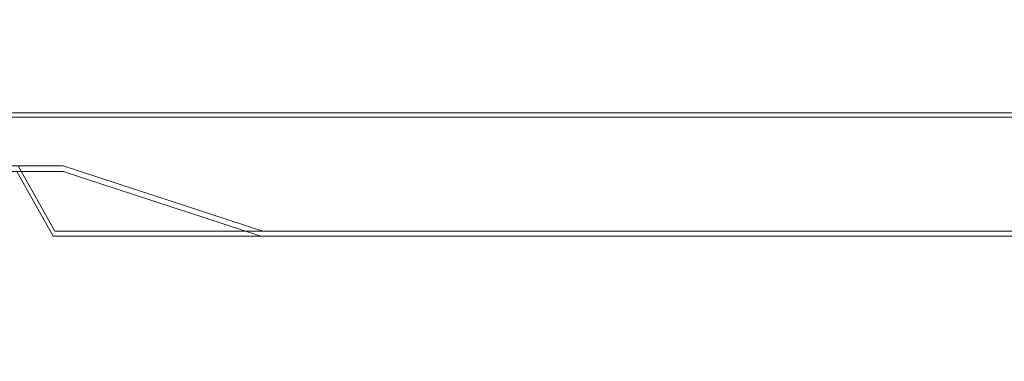
# Model space of a CAD drawing. Extents: x -105 to 105, y -198 to 0.
# Drawn here: x 47 to 49, y -20 to -19 of the extents above; entities that cross this region are included whole.
import ezdxf

# ---------------------------------------------------------------- set-up
doc = ezdxf.new("R2010")
doc.units = 0
doc.header["$LTSCALE"] = 500
doc.header["$MEASUREMENT"] = 0
doc.layers.add('DWXOUTLINES', color=7, linetype='Continuous')
doc.layers.add('EXC-CHROM', color=7, linetype='Continuous')

msp = doc.modelspace()

# ---------------------------------------------------------------- linework, layer by layer
at = {"layer": 'DWXOUTLINES', "color": 0, "lineweight": 0}
for p, q in [((46.64, -19.39, -28.82), (47, -19.39, -29.23)), ((46.64, -19.39, 26.28), (47, -19.39, 26.69)), ((47, -19.39, -29.23), (47.41, -19.39, -29.6)), ((47.86, -19.39, -29.92), (47, -19.39, -29.23)), ((47.41, -19.39, 27.05), (47, -19.39, 26.69)), ((47.86, -19.39, -29.92), (47.41, -19.39, -29.6)), ((47.86, -19.39, 27.37), (47.41, -19.39, 27.05)), ((48.34, -19.39, -30.18), (47.86, -19.39, -29.92)), ((48.85, -19.39, -30.39), (47.86, -19.39, -29.92)), ((47.86, -19.39, 27.37), (48.34, -19.39, 27.64)), ((48.85, -19.39, -30.39), (48.34, -19.39, -30.18)), ((48.34, -19.39, 27.64), (49.38, -19.39, 28)), ((48.85, -19.39, 27.85), (48.34, -19.39, 27.64)), ((48.85, -19.39, -30.39), (49.38, -19.39, -30.55)), ((48.85, -19.39, 27.85), (49.38, -19.39, 28)), ((46.58, -19.52, -29.4), (46.95, -19.52, -29.77)), ((46.84, -19.52, 27.11), (46.93, -19.68, 27.02)), ((46.95, -19.52, -29.77), (47.44, -19.68, -29.98)), ((47.31, -19.68, 27.35), (46.93, -19.68, 27.02)), ((47.73, -19.68, 27.63), (47.31, -19.68, 27.35)), ((47.44, -19.68, -29.98), (47.86, -19.68, -30.26)), ((48.18, -19.68, 27.88), (47.73, -19.68, 27.63)), ((47.86, -19.68, -30.26), (48.32, -19.68, -30.5)), ((48.65, -19.68, 28.08), (48.18, -19.68, 27.88)), ((48.32, -19.68, -30.5), (48.79, -19.68, -30.68)), ((49.13, -19.68, 28.24), (48.65, -19.68, 28.08)), ((48.79, -19.68, -30.68), (49.28, -19.68, -30.82)), ((49.63, -19.68, 28.34), (49.13, -19.68, 28.24))]:
    msp.add_line(p, q, dxfattribs=at)
at = {"layer": 'EXC-CHROM', "lineweight": 0}
for points, invisible_edges in [([(46.6369, 0, -28.8348), (47.0031, -19.4, -29.2446), (47.0031, 0, -29.2446), (46.6369, 0, -28.8348)], 15), ([(46.6369, -19.4, -28.8348), (47.0031, -19.4, -29.2446), (46.6369, 0, -28.8348), (46.6369, -19.4, -28.8348)], 11), ([(46.6369, -19.4, 26.2754), (47.0031, 0, 26.6851), (47.0031, -19.4, 26.6851), (46.6369, -19.4, 26.2754)], 15), ([(46.6369, 0, 26.2754), (47.0031, 0, 26.6851), (46.6369, -19.4, 26.2754), (46.6369, 0, 26.2754)], 15), ([(47.4128, -19.4, -29.6107), (47.0031, 0, -29.2446), (47.0031, -19.4, -29.2446), (47.4128, -19.4, -29.6107)], 15), ([(47.4128, 0, -29.6107), (47.0031, 0, -29.2446), (47.4128, -19.4, -29.6107), (47.4128, 0, -29.6107)], 15), ([(47.4128, 0, 27.0512), (47.0031, -19.4, 26.6851), (47.0031, 0, 26.6851), (47.4128, 0, 27.0512)], 15), ([(47.4128, -19.4, 27.0512), (47.0031, -19.4, 26.6851), (47.4128, 0, 27.0512), (47.4128, -19.4, 27.0512)], 15), ([(47.4128, 0, -29.6107), (47.8609, -19.4, -29.9287), (47.8609, 0, -29.9287), (47.4128, 0, -29.6107)], 15), ([(47.4128, -19.4, -29.6107), (47.8609, -19.4, -29.9287), (47.4128, 0, -29.6107), (47.4128, -19.4, -29.6107)], 15), ([(47.8609, 0, 27.3692), (47.4128, -19.4, 27.0512), (47.4128, 0, 27.0512), (47.8609, 0, 27.3692)], 15), ([(47.8609, -19.4, 27.3692), (47.4128, -19.4, 27.0512), (47.8609, 0, 27.3692), (47.8609, -19.4, 27.3692)], 15), ([(47.8609, 0, -29.9287), (48.3418, -19.4, -30.1945), (48.3418, 0, -30.1945), (47.8609, 0, -29.9287)], 15), ([(47.8609, -19.4, -29.9287), (48.3418, -19.4, -30.1945), (47.8609, 0, -29.9287), (47.8609, -19.4, -29.9287)], 15), ([(48.3418, 0, 27.635), (47.8609, -19.4, 27.3692), (47.8609, 0, 27.3692), (48.3418, 0, 27.635)], 15), ([(48.3418, -19.4, 27.635), (47.8609, -19.4, 27.3692), (48.3418, 0, 27.635), (48.3418, -19.4, 27.635)], 15), ([(48.3418, 0, -30.1945), (48.8495, -19.4, -30.4048), (48.8495, 0, -30.4048), (48.3418, 0, -30.1945)], 15), ([(48.3418, -19.4, -30.1945), (48.8495, -19.4, -30.4048), (48.3418, 0, -30.1945), (48.3418, -19.4, -30.1945)], 15), ([(48.8495, 0, 27.8453), (48.3418, -19.4, 27.635), (48.3418, 0, 27.635), (48.8495, 0, 27.8453)], 15), ([(48.8495, -19.4, 27.8453), (48.3418, -19.4, 27.635), (48.8495, 0, 27.8453), (48.8495, -19.4, 27.8453)], 15), ([(48.8495, 0, -30.4048), (49.3775, -19.4, -30.5569), (49.3775, 0, -30.5569), (48.8495, 0, -30.4048)], 15), ([(48.8495, -19.4, -30.4048), (49.3775, -19.4, -30.5569), (48.8495, 0, -30.4048), (48.8495, -19.4, -30.4048)], 15), ([(49.3775, 0, 27.9974), (48.8495, -19.4, 27.8453), (48.8495, 0, 27.8453), (49.3775, 0, 27.9974)], 15), ([(49.3775, -19.4, 27.9974), (48.8495, -19.4, 27.8453), (49.3775, 0, 27.9974), (49.3775, -19.4, 27.9974)], 15), ([(46.8864, -19.3518, -29.848), (46.4613, -19.1548, -29.5181), (46.847, -19.1548, -29.8928), (46.8864, -19.3518, -29.848)], 15), ([(46.5049, -19.3518, -29.4773), (46.4613, -19.1548, -29.5181), (46.8864, -19.3518, -29.848), (46.5049, -19.3518, -29.4773)], 15), ([(46.7703, -19.3518, 27.1832), (47.1402, -19.1548, 27.574), (46.7295, -19.1548, 27.2269), (46.7703, -19.3518, 27.1832)], 15), ([(47.1765, -19.3518, 27.5266), (47.1402, -19.1548, 27.574), (46.7703, -19.3518, 27.1832), (47.1765, -19.3518, 27.5266)], 15), ([(47.3025, -19.3518, -30.1794), (46.847, -19.1548, -29.8928), (47.2676, -19.1548, -30.2279), (47.3025, -19.3518, -30.1794)], 15), ([(46.8864, -19.3518, -29.848), (46.847, -19.1548, -29.8928), (47.3025, -19.3518, -30.1794), (46.8864, -19.3518, -29.848)], 15), ([(47.1765, -19.3518, 27.5266), (47.583, -19.1548, 27.8792), (47.1402, -19.1548, 27.574), (47.1765, -19.3518, 27.5266)], 15), ([(47.6144, -19.3518, 27.8284), (47.583, -19.1548, 27.8792), (47.1765, -19.3518, 27.5266), (47.6144, -19.3518, 27.8284)], 15), ([(47.7489, -19.3518, -30.4685), (47.2676, -19.1548, -30.2279), (47.719, -19.1548, -30.5202), (47.7489, -19.3518, -30.4685)], 15), ([(47.3025, -19.3518, -30.1794), (47.2676, -19.1548, -30.2279), (47.7489, -19.3518, -30.4685), (47.3025, -19.3518, -30.1794)], 15), ([(47.6144, -19.3518, 27.8284), (48.0535, -19.1548, 28.1396), (47.583, -19.1548, 27.8792), (47.6144, -19.3518, 27.8284)], 15), ([(48.0799, -19.3518, 28.0859), (48.0535, -19.1548, 28.1396), (47.6144, -19.3518, 27.8284), (48.0799, -19.3518, 28.0859)], 15), ([(48.2216, -19.3518, -30.7124), (47.719, -19.1548, -30.5202), (48.1968, -19.1548, -30.7668), (48.2216, -19.3518, -30.7124)], 15), ([(47.7489, -19.3518, -30.4685), (47.719, -19.1548, -30.5202), (48.2216, -19.3518, -30.7124), (47.7489, -19.3518, -30.4685)], 15), ([(48.0799, -19.3518, 28.0859), (48.5473, -19.1548, 28.3525), (48.0535, -19.1548, 28.1396), (48.0799, -19.3518, 28.0859)], 15), ([(48.5683, -19.3518, 28.2966), (48.5473, -19.1548, 28.3525), (48.0799, -19.3518, 28.0859), (48.5683, -19.3518, 28.2966)], 15), ([(48.7159, -19.3518, -30.9088), (48.1968, -19.1548, -30.7668), (48.6966, -19.1548, -30.9654), (48.7159, -19.3518, -30.9088)], 15), ([(48.2216, -19.3518, -30.7124), (48.1968, -19.1548, -30.7668), (48.7159, -19.3518, -30.9088), (48.2216, -19.3518, -30.7124)], 15), ([(48.5683, -19.3518, 28.2966), (49.0596, -19.1548, 28.5161), (48.5473, -19.1548, 28.3525), (48.5683, -19.3518, 28.2966)], 15), ([(49.075, -19.3518, 28.4583), (49.0596, -19.1548, 28.5161), (48.5683, -19.3518, 28.2966), (49.075, -19.3518, 28.4583)], 15), ([(49.2271, -19.3518, -31.0559), (48.6966, -19.1548, -30.9654), (49.2134, -19.1548, -31.114), (49.2271, -19.3518, -31.0559)], 15), ([(48.7159, -19.3518, -30.9088), (48.6966, -19.1548, -30.9654), (49.2271, -19.3518, -31.0559), (48.7159, -19.3518, -30.9088)], 15), ([(49.075, -19.3518, 28.4583), (49.5855, -19.1548, 28.6286), (49.0596, -19.1548, 28.5161), (49.075, -19.3518, 28.4583)], 15), ([(49.5951, -19.3518, 28.5696), (49.5855, -19.1548, 28.6286), (49.075, -19.3518, 28.4583), (49.5951, -19.3518, 28.5696)], 15), ([(49.7502, -19.3518, -31.1521), (49.2134, -19.1548, -31.114), (49.7423, -19.1548, -31.2113), (49.7502, -19.3518, -31.1521)], 15), ([(49.2271, -19.3518, -31.0559), (49.2134, -19.1548, -31.114), (49.7502, -19.3518, -31.1521), (49.2271, -19.3518, -31.0559)], 15), ([(46.9506, -19.5333, -29.7751), (46.5049, -19.3518, -29.4773), (46.8864, -19.3518, -29.848), (46.9506, -19.5333, -29.7751)], 15), ([(46.5759, -19.5333, -29.4111), (46.5049, -19.3518, -29.4773), (46.9506, -19.5333, -29.7751), (46.5759, -19.5333, -29.4111)], 15), ([(46.8365, -19.5333, 27.1123), (47.1765, -19.3518, 27.5266), (46.7703, -19.3518, 27.1832), (46.8365, -19.5333, 27.1123)], 15), ([(47.2354, -19.5333, 27.4495), (47.1765, -19.3518, 27.5266), (46.8365, -19.5333, 27.1123), (47.2354, -19.5333, 27.4495)], 15), ([(47.3591, -19.5333, -30.1007), (46.8864, -19.3518, -29.848), (47.3025, -19.3518, -30.1794), (47.3591, -19.5333, -30.1007)], 15), ([(46.9506, -19.5333, -29.7751), (46.8864, -19.3518, -29.848), (47.3591, -19.5333, -30.1007), (46.9506, -19.5333, -29.7751)], 15), ([(47.2354, -19.5333, 27.4495), (47.6144, -19.3518, 27.8284), (47.1765, -19.3518, 27.5266), (47.2354, -19.5333, 27.4495)], 15), ([(47.6655, -19.5333, 27.7459), (47.6144, -19.3518, 27.8284), (47.2354, -19.5333, 27.4495), (47.6655, -19.5333, 27.7459)], 15), ([(47.7976, -19.5333, -30.3846), (47.3025, -19.3518, -30.1794), (47.7489, -19.3518, -30.4685), (47.7976, -19.5333, -30.3846)], 15), ([(47.3591, -19.5333, -30.1007), (47.3025, -19.3518, -30.1794), (47.7976, -19.5333, -30.3846), (47.3591, -19.5333, -30.1007)], 15), ([(47.6655, -19.5333, 27.7459), (48.0799, -19.3518, 28.0859), (47.6144, -19.3518, 27.8284), (47.6655, -19.5333, 27.7459)], 15), ([(48.1226, -19.5333, 27.9988), (48.0799, -19.3518, 28.0859), (47.6655, -19.5333, 27.7459), (48.1226, -19.5333, 27.9988)], 15), ([(48.2618, -19.5333, -30.6241), (47.7489, -19.3518, -30.4685), (48.2216, -19.3518, -30.7124), (48.2618, -19.5333, -30.6241)], 15), ([(47.7976, -19.5333, -30.3846), (47.7489, -19.3518, -30.4685), (48.2618, -19.5333, -30.6241), (47.7976, -19.5333, -30.3846)], 15), ([(48.1226, -19.5333, 27.9988), (48.5683, -19.3518, 28.2966), (48.0799, -19.3518, 28.0859), (48.1226, -19.5333, 27.9988)], 15), ([(48.6023, -19.5333, 28.2057), (48.5683, -19.3518, 28.2966), (48.1226, -19.5333, 27.9988), (48.6023, -19.5333, 28.2057)], 15), ([(48.7473, -19.5333, -30.817), (48.2216, -19.3518, -30.7124), (48.7159, -19.3518, -30.9088), (48.7473, -19.5333, -30.817)], 15), ([(48.2618, -19.5333, -30.6241), (48.2216, -19.3518, -30.7124), (48.7473, -19.5333, -30.817), (48.2618, -19.5333, -30.6241)], 15), ([(48.6023, -19.5333, 28.2057), (49.075, -19.3518, 28.4583), (48.5683, -19.3518, 28.2966), (48.6023, -19.5333, 28.2057)], 15), ([(49.0999, -19.5333, 28.3645), (49.075, -19.3518, 28.4583), (48.6023, -19.5333, 28.2057), (49.0999, -19.5333, 28.3645)], 15), ([(49.2493, -19.5333, -30.9614), (48.7159, -19.3518, -30.9088), (49.2271, -19.3518, -31.0559), (49.2493, -19.5333, -30.9614)], 15), ([(48.7473, -19.5333, -30.817), (48.7159, -19.3518, -30.9088), (49.2493, -19.5333, -30.9614), (48.7473, -19.5333, -30.817)], 15), ([(49.0999, -19.5333, 28.3645), (49.5951, -19.3518, 28.5696), (49.075, -19.3518, 28.4583), (49.0999, -19.5333, 28.3645)], 15), ([(49.6107, -19.5333, 28.4739), (49.5951, -19.3518, 28.5696), (49.0999, -19.5333, 28.3645), (49.6107, -19.5333, 28.4739)], 15), ([(49.7631, -19.5333, -31.0559), (49.2271, -19.3518, -31.0559), (49.7502, -19.3518, -31.1521), (49.7631, -19.5333, -31.0559)], 15), ([(49.2493, -19.5333, -30.9614), (49.2271, -19.3518, -31.0559), (49.7631, -19.5333, -31.0559), (49.2493, -19.5333, -30.9614)], 15), ([(45.5679, -19.4, -13.5297), (62.7179, -19.4, -30.6797), (45.5987, -19.4, -26.3284), (45.5679, -19.4, -13.5297)], 11), ([(74.3731, -19.4, -15.1568), (95.9679, -19.4, -22.2797), (45.5679, -19.4, -13.5297), (74.3731, -19.4, -15.1568)], 15), ([(74.3731, -19.4, -15.1568), (45.5679, -19.4, -13.5297), (74.1067, -19.4, -15.0079), (74.3731, -19.4, -15.1568)], 15), ([(74.1067, -19.4, -15.0079), (45.5679, -19.4, -13.5297), (73.8759, -19.4, -14.8081), (74.1067, -19.4, -15.0079)], 15), ([(62.7179, -19.4, -30.6797), (45.5679, -19.4, -13.5297), (95.9679, -19.4, -22.2797), (62.7179, -19.4, -30.6797)], 15), ([(71.2748, -19.4, -13.2217), (73.8759, -19.4, -14.8081), (45.5679, -19.4, -13.5297), (71.2748, -19.4, -13.2217)], 15), ([(63.8777, -19.4, -7.0467), (45.5679, -19.4, -13.5297), (63.6775, -19.4, -6.6441), (63.8777, -19.4, -7.0467)], 15), ([(63.6775, -19.4, -6.6441), (45.5679, -19.4, -13.5297), (63.4918, -19.4, -6.2346), (63.6775, -19.4, -6.6441)], 15), ([(63.3211, -19.4, -5.8187), (63.4918, -19.4, -6.2346), (45.5679, -19.4, -13.5297), (63.3211, -19.4, -5.8187)], 15), ([(45.5679, -19.4, -13.5297), (63.1654, -19.4, -5.3969), (63.3211, -19.4, -5.8187), (45.5679, -19.4, -13.5297)], 15), ([(45.5679, -19.4, -13.5297), (64.5633, -19.4, -8.2076), (64.8192, -19.4, -8.5772), (45.5679, -19.4, -13.5297)], 15), ([(45.5679, -19.4, -13.5297), (64.0922, -19.4, -7.4418), (64.3209, -19.4, -7.8289), (45.5679, -19.4, -13.5297)], 15), ([(45.5679, -19.4, -13.5297), (63.8777, -19.4, -7.0467), (64.0922, -19.4, -7.4418), (45.5679, -19.4, -13.5297)], 15), ([(64.3209, -19.4, -7.8289), (64.5633, -19.4, -8.2076), (45.5679, -19.4, -13.5297), (64.3209, -19.4, -7.8289)], 15), ([(65.0882, -19.4, -8.9375), (45.5679, -19.4, -13.5297), (64.8192, -19.4, -8.5772), (65.0882, -19.4, -8.9375)], 15), ([(62.6193, -19.4, -3.2192), (45.5679, -19.4, -13.5297), (62.5575, -19.4, -2.7739), (62.6193, -19.4, -3.2192)], 15), ([(62.5118, -19.4, -2.3266), (45.5679, -19.4, -13.5297), (62.4822, -19.4, -1.8779), (62.5118, -19.4, -2.3266)], 15), ([(45.5679, -19.4, -13.5297), (62.5118, -19.4, -2.3266), (62.5575, -19.4, -2.7739), (45.5679, -19.4, -13.5297)], 15), ([(63.0249, -19.4, -4.9698), (63.1654, -19.4, -5.3969), (45.5679, -19.4, -13.5297), (63.0249, -19.4, -4.9698)], 15), ([(62.7906, -19.4, -4.1018), (62.9, -19.4, -4.5379), (45.5679, -19.4, -13.5297), (62.7906, -19.4, -4.1018)], 15), ([(62.697, -19.4, -3.662), (62.7906, -19.4, -4.1018), (45.5679, -19.4, -13.5297), (62.697, -19.4, -3.662)], 15), ([(63.0249, -19.4, -4.9698), (45.5679, -19.4, -13.5297), (62.9, -19.4, -4.5379), (63.0249, -19.4, -4.9698)], 15), ([(62.697, -19.4, -3.662), (45.5679, -19.4, -13.5297), (62.6193, -19.4, -3.2192), (62.697, -19.4, -3.662)], 15), ([(45.5679, -19.4, -13.5297), (69.1981, -19.4, -12.3685), (69.6006, -19.4, -12.5688), (45.5679, -19.4, -13.5297)], 15), ([(45.5679, -19.4, -13.5297), (68.416, -19.4, -11.925), (68.8031, -19.4, -12.1538), (45.5679, -19.4, -13.5297)], 15), ([(68.8031, -19.4, -12.1538), (69.1981, -19.4, -12.3685), (45.5679, -19.4, -13.5297), (68.8031, -19.4, -12.1538)], 15), ([(45.5679, -19.4, -13.5297), (70.4259, -19.4, -12.9254), (70.8477, -19.4, -13.0812), (45.5679, -19.4, -13.5297)], 15), ([(45.5679, -19.4, -13.5297), (70.0101, -19.4, -12.7545), (70.4259, -19.4, -12.9254), (45.5679, -19.4, -13.5297)], 15), ([(70.8477, -19.4, -13.0812), (71.2748, -19.4, -13.2217), (45.5679, -19.4, -13.5297), (70.8477, -19.4, -13.0812)], 15), ([(45.5679, -19.4, -13.5297), (69.6006, -19.4, -12.5688), (70.0101, -19.4, -12.7545), (45.5679, -19.4, -13.5297)], 15), ([(45.5679, -19.4, -13.5297), (65.9704, -19.4, -9.957), (66.2883, -19.4, -10.275), (45.5679, -19.4, -13.5297)], 15), ([(45.5679, -19.4, -13.5297), (65.37, -19.4, -9.2878), (65.6642, -19.4, -9.6278), (45.5679, -19.4, -13.5297)], 15), ([(45.5679, -19.4, -13.5297), (65.0882, -19.4, -8.9375), (65.37, -19.4, -9.2878), (45.5679, -19.4, -13.5297)], 15), ([(65.6642, -19.4, -9.6278), (65.9704, -19.4, -9.957), (45.5679, -19.4, -13.5297), (65.6642, -19.4, -9.6278)], 15), ([(45.5679, -19.4, -13.5297), (67.6678, -19.4, -11.4266), (68.0374, -19.4, -11.6825), (45.5679, -19.4, -13.5297)], 15), ([(45.5679, -19.4, -13.5297), (66.9573, -19.4, -10.8756), (67.3076, -19.4, -11.1575), (45.5679, -19.4, -13.5297)], 15), ([(45.5679, -19.4, -13.5297), (66.6174, -19.4, -10.5813), (66.9573, -19.4, -10.8756), (45.5679, -19.4, -13.5297)], 15), ([(67.3076, -19.4, -11.1575), (67.6678, -19.4, -11.4266), (45.5679, -19.4, -13.5297), (67.3076, -19.4, -11.1575)], 15), ([(45.5679, -19.4, -13.5297), (66.2883, -19.4, -10.275), (66.6174, -19.4, -10.5813), (45.5679, -19.4, -13.5297)], 15), ([(68.0374, -19.4, -11.6825), (68.416, -19.4, -11.925), (45.5679, -19.4, -13.5297), (68.0374, -19.4, -11.6825)], 15), ([(49.3775, -19.4, 27.9974), (62.4688, -19.4, -1.4285), (45.5679, -19.4, -13.5297), (49.3775, -19.4, 27.9974)], 15), ([(62.4688, -19.4, -1.4285), (62.4822, -19.4, -1.8779), (45.5679, -19.4, -13.5297), (62.4688, -19.4, -1.4285)], 15), ([(45.5679, -19.4, 10.9703), (49.3775, -19.4, 27.9974), (45.5679, -19.4, -13.5297), (45.5679, -19.4, 10.9703)], 11), ([(49.3775, -19.4, 27.9974), (45.5679, -19.4, 10.9703), (45.5679, -19.4, 23.2203), (49.3775, -19.4, 27.9974)], 13), ([(49.3775, -19.4, 27.9974), (45.5679, -19.4, 23.2203), (45.6907, -19.4, 24.3106), (49.3775, -19.4, 27.9974)], 15), ([(49.3775, -19.4, -30.5569), (45.5987, -19.4, -26.3284), (50.4679, -19.4, -30.6797), (49.3775, -19.4, -30.5569)], 15), ([(45.5987, -19.4, -26.3284), (49.3775, -19.4, -30.5569), (46.0531, -19.4, -27.9058), (45.5987, -19.4, -26.3284)], 15), ([(45.5987, -19.4, -26.3284), (62.7179, -19.4, -30.6797), (50.4679, -19.4, -30.6797), (45.5987, -19.4, -26.3284)], 13), ([(47.0031, -19.4, 26.6851), (45.6907, -19.4, 24.3106), (46.3189, -19.4, 25.8272), (47.0031, -19.4, 26.6851)], 15), ([(48.3418, -19.4, 27.635), (45.6907, -19.4, 24.3106), (47.0031, -19.4, 26.6851), (48.3418, -19.4, 27.635)], 15), ([(45.6907, -19.4, 24.3106), (48.3418, -19.4, 27.635), (49.3775, -19.4, 27.9974), (45.6907, -19.4, 24.3106)], 15), ([(49.3775, -19.4, -30.5569), (47.0031, -19.4, -29.2446), (46.0531, -19.4, -27.9058), (49.3775, -19.4, -30.5569)], 15), ([(47.0031, -19.4, -29.2446), (46.6369, -19.4, -28.8348), (46.0531, -19.4, -27.9058), (47.0031, -19.4, -29.2446)], 12), ([(46.3189, -19.4, 25.8272), (46.6369, -19.4, 26.2754), (47.0031, -19.4, 26.6851), (46.3189, -19.4, 25.8272)], 12), ([(47.4128, -19.4, -29.6107), (47.0031, -19.4, -29.2446), (47.8609, -19.4, -29.9287), (47.4128, -19.4, -29.6107)], 8), ([(47.0031, -19.4, -29.2446), (49.3775, -19.4, -30.5569), (47.8609, -19.4, -29.9287), (47.0031, -19.4, -29.2446)], 15), ([(47.0031, -19.4, 26.6851), (47.4128, -19.4, 27.0512), (48.3418, -19.4, 27.635), (47.0031, -19.4, 26.6851)], 14), ([(47.4128, -19.4, 27.0512), (47.8609, -19.4, 27.3692), (48.3418, -19.4, 27.635), (47.4128, -19.4, 27.0512)], 12), ([(48.3418, -19.4, -30.1945), (47.8609, -19.4, -29.9287), (48.8495, -19.4, -30.4048), (48.3418, -19.4, -30.1945)], 8), ([(49.3775, -19.4, -30.5569), (48.8495, -19.4, -30.4048), (47.8609, -19.4, -29.9287), (49.3775, -19.4, -30.5569)], 14), ([(48.8495, -19.4, 27.8453), (49.3775, -19.4, 27.9974), (48.3418, -19.4, 27.635), (48.8495, -19.4, 27.8453)], 8), ([(46.9255, -19.6925, 27.0168), (46.8365, -19.5333, 27.1123), (46.5705, -19.6925, 26.6513), (46.9255, -19.6925, 27.0168)], 14), ([(47.0368, -19.6925, -29.6771), (46.5759, -19.5333, -29.4111), (46.9506, -19.5333, -29.7751), (47.0368, -19.6925, -29.6771)], 13), ([(46.6714, -19.6925, -29.3221), (46.5759, -19.5333, -29.4111), (47.0368, -19.6925, -29.6771), (46.6714, -19.6925, -29.3221)], 15), ([(46.9255, -19.6925, 27.0168), (47.2354, -19.5333, 27.4495), (46.8365, -19.5333, 27.1123), (46.9255, -19.6925, 27.0168)], 15), ([(47.3147, -19.6925, 27.3457), (47.2354, -19.5333, 27.4495), (46.9255, -19.6925, 27.0168), (47.3147, -19.6925, 27.3457)], 15), ([(47.4354, -19.6925, -29.9947), (46.9506, -19.5333, -29.7751), (47.3591, -19.5333, -30.1007), (47.4354, -19.6925, -29.9947)], 14), ([(47.0368, -19.6925, -29.6771), (46.9506, -19.5333, -29.7751), (47.4354, -19.6925, -29.9947), (47.0368, -19.6925, -29.6771)], 15), ([(47.3147, -19.6925, 27.3457), (47.6655, -19.5333, 27.7459), (47.2354, -19.5333, 27.4495), (47.3147, -19.6925, 27.3457)], 15), ([(47.7343, -19.6925, 27.6349), (47.6655, -19.5333, 27.7459), (47.3147, -19.6925, 27.3457), (47.7343, -19.6925, 27.6349)], 15), ([(47.8631, -19.6925, -30.2716), (47.3591, -19.5333, -30.1007), (47.7976, -19.5333, -30.3846), (47.8631, -19.6925, -30.2716)], 15), ([(47.4354, -19.6925, -29.9947), (47.3591, -19.5333, -30.1007), (47.8631, -19.6925, -30.2716), (47.4354, -19.6925, -29.9947)], 15), ([(47.7343, -19.6925, 27.6349), (48.1226, -19.5333, 27.9988), (47.6655, -19.5333, 27.7459), (47.7343, -19.6925, 27.6349)], 15), ([(48.1801, -19.6925, 27.8816), (48.1226, -19.5333, 27.9988), (47.7343, -19.6925, 27.6349), (48.1801, -19.6925, 27.8816)], 15), ([(48.3159, -19.6925, -30.5053), (47.7976, -19.5333, -30.3846), (48.2618, -19.5333, -30.6241), (48.3159, -19.6925, -30.5053)], 15), ([(47.8631, -19.6925, -30.2716), (47.7976, -19.5333, -30.3846), (48.3159, -19.6925, -30.5053), (47.8631, -19.6925, -30.2716)], 15), ([(48.1801, -19.6925, 27.8816), (48.6023, -19.5333, 28.2057), (48.1226, -19.5333, 27.9988), (48.1801, -19.6925, 27.8816)], 15), ([(48.6481, -19.6925, 28.0834), (48.6023, -19.5333, 28.2057), (48.1801, -19.6925, 27.8816), (48.6481, -19.6925, 28.0834)], 15), ([(48.7895, -19.6925, -30.6935), (48.2618, -19.5333, -30.6241), (48.7473, -19.5333, -30.817), (48.7895, -19.6925, -30.6935)], 15), ([(48.3159, -19.6925, -30.5053), (48.2618, -19.5333, -30.6241), (48.7895, -19.6925, -30.6935), (48.3159, -19.6925, -30.5053)], 15), ([(48.6481, -19.6925, 28.0834), (49.0999, -19.5333, 28.3645), (48.6023, -19.5333, 28.2057), (48.6481, -19.6925, 28.0834)], 15), ([(49.1335, -19.6925, 28.2383), (49.0999, -19.5333, 28.3645), (48.6481, -19.6925, 28.0834), (49.1335, -19.6925, 28.2383)], 15), ([(49.2792, -19.6925, -30.8343), (48.7473, -19.5333, -30.817), (49.2493, -19.5333, -30.9614), (49.2792, -19.6925, -30.8343)], 15), ([(48.7895, -19.6925, -30.6935), (48.7473, -19.5333, -30.817), (49.2792, -19.6925, -30.8343), (48.7895, -19.6925, -30.6935)], 15), ([(49.1335, -19.6925, 28.2383), (49.6107, -19.5333, 28.4739), (49.0999, -19.5333, 28.3645), (49.1335, -19.6925, 28.2383)], 15), ([(49.6318, -19.6925, 28.345), (49.6107, -19.5333, 28.4739), (49.1335, -19.6925, 28.2383), (49.6318, -19.6925, 28.345)], 15), ([(49.7804, -19.6925, -30.9265), (49.2493, -19.5333, -30.9614), (49.7631, -19.5333, -31.0559), (49.7804, -19.6925, -30.9265)], 15), ([(49.2792, -19.6925, -30.8343), (49.2493, -19.5333, -30.9614), (49.7804, -19.6925, -30.9265), (49.2792, -19.6925, -30.8343)], 15), ([(46.6899, -19.823, 26.5462), (46.9255, -19.6925, 27.0168), (46.5705, -19.6925, 26.6513), (46.6899, -19.823, 26.5462)], 15), ([(47.142, -19.823, -29.5577), (46.6714, -19.6925, -29.3221), (47.0368, -19.6925, -29.6771), (47.142, -19.823, -29.5577)], 15), ([(46.7877, -19.823, -29.2135), (46.6714, -19.6925, -29.3221), (47.142, -19.823, -29.5577), (46.7877, -19.823, -29.2135)], 15), ([(47.0341, -19.823, 26.9005), (46.9255, -19.6925, 27.0168), (46.6899, -19.823, 26.5462), (47.0341, -19.823, 26.9005)], 15), ([(47.0341, -19.823, 26.9005), (47.3147, -19.6925, 27.3457), (46.9255, -19.6925, 27.0168), (47.0341, -19.823, 26.9005)], 13), ([(47.4114, -19.823, 27.2193), (47.3147, -19.6925, 27.3457), (47.0341, -19.823, 26.9005), (47.4114, -19.823, 27.2193)], 15), ([(47.5283, -19.823, -29.8655), (47.0368, -19.6925, -29.6771), (47.4354, -19.6925, -29.9947), (47.5283, -19.823, -29.8655)], 15), ([(47.142, -19.823, -29.5577), (47.0368, -19.6925, -29.6771), (47.5283, -19.823, -29.8655), (47.142, -19.823, -29.5577)], 15), ([(47.4114, -19.823, 27.2193), (47.7343, -19.6925, 27.6349), (47.3147, -19.6925, 27.3457), (47.4114, -19.823, 27.2193)], 13), ([(47.818, -19.823, 27.4996), (47.7343, -19.6925, 27.6349), (47.4114, -19.823, 27.2193), (47.818, -19.823, 27.4996)], 15), ([(47.9429, -19.823, -30.134), (47.4354, -19.6925, -29.9947), (47.8631, -19.6925, -30.2716), (47.9429, -19.823, -30.134)], 13), ([(47.5283, -19.823, -29.8655), (47.4354, -19.6925, -29.9947), (47.9429, -19.823, -30.134), (47.5283, -19.823, -29.8655)], 15), ([(47.818, -19.823, 27.4996), (48.1801, -19.6925, 27.8816), (47.7343, -19.6925, 27.6349), (47.818, -19.823, 27.4996)], 13), ([(48.2502, -19.823, 27.7388), (48.1801, -19.6925, 27.8816), (47.818, -19.823, 27.4996), (48.2502, -19.823, 27.7388)], 15), ([(48.3819, -19.823, -30.3605), (47.8631, -19.6925, -30.2716), (48.3159, -19.6925, -30.5053), (48.3819, -19.823, -30.3605)], 13), ([(47.9429, -19.823, -30.134), (47.8631, -19.6925, -30.2716), (48.3819, -19.823, -30.3605), (47.9429, -19.823, -30.134)], 15), ([(48.2502, -19.823, 27.7388), (48.6481, -19.6925, 28.0834), (48.1801, -19.6925, 27.8816), (48.2502, -19.823, 27.7388)], 13), ([(48.7038, -19.823, 27.9344), (48.6481, -19.6925, 28.0834), (48.2502, -19.823, 27.7388), (48.7038, -19.823, 27.9344)], 15), ([(48.8409, -19.823, -30.5429), (48.3159, -19.6925, -30.5053), (48.7895, -19.6925, -30.6935), (48.8409, -19.823, -30.5429)], 13), ([(48.3819, -19.823, -30.3605), (48.3159, -19.6925, -30.5053), (48.8409, -19.823, -30.5429), (48.3819, -19.823, -30.3605)], 15), ([(48.7038, -19.823, 27.9344), (49.1335, -19.6925, 28.2383), (48.6481, -19.6925, 28.0834), (48.7038, -19.823, 27.9344)], 13), ([(49.1744, -19.823, 28.0846), (49.1335, -19.6925, 28.2383), (48.7038, -19.823, 27.9344), (49.1744, -19.823, 28.0846)], 15), ([(49.3156, -19.823, -30.6794), (48.7895, -19.6925, -30.6935), (49.2792, -19.6925, -30.8343), (49.3156, -19.823, -30.6794)], 13), ([(48.8409, -19.823, -30.5429), (48.7895, -19.6925, -30.6935), (49.3156, -19.823, -30.6794), (48.8409, -19.823, -30.5429)], 15), ([(49.1744, -19.823, 28.0846), (49.6318, -19.6925, 28.345), (49.1335, -19.6925, 28.2383), (49.1744, -19.823, 28.0846)], 13), ([(49.6574, -19.823, 28.1879), (49.6318, -19.6925, 28.345), (49.1744, -19.823, 28.0846), (49.6574, -19.823, 28.1879)], 15), ([(46.9204, -19.9201, -29.0897), (46.4688, -19.823, -28.8363), (46.7877, -19.823, -29.2135), (46.9204, -19.9201, -29.0897)], 15), ([(46.6131, -19.9201, -28.726), (46.4688, -19.823, -28.8363), (46.9204, -19.9201, -29.0897), (46.6131, -19.9201, -28.726)], 15), ([(46.8262, -19.9201, 26.4262), (47.0341, -19.823, 26.9005), (46.6899, -19.823, 26.5462), (46.8262, -19.9201, 26.4262)], 15), ([(47.2619, -19.9201, -29.4214), (46.7877, -19.823, -29.2135), (47.142, -19.823, -29.5577), (47.2619, -19.9201, -29.4214)], 15), ([(46.9204, -19.9201, -29.0897), (46.7877, -19.823, -29.2135), (47.2619, -19.9201, -29.4214), (46.9204, -19.9201, -29.0897)], 15), ([(47.1579, -19.9201, 26.7677), (47.0341, -19.823, 26.9005), (46.8262, -19.9201, 26.4262), (47.1579, -19.9201, 26.7677)], 15), ([(47.1579, -19.9201, 26.7677), (47.4114, -19.823, 27.2193), (47.0341, -19.823, 26.9005), (47.1579, -19.9201, 26.7677)], 15), ([(47.6343, -19.9201, -29.7181), (47.142, -19.823, -29.5577), (47.5283, -19.823, -29.8655), (47.6343, -19.9201, -29.7181)], 15), ([(47.2619, -19.9201, -29.4214), (47.142, -19.823, -29.5577), (47.6343, -19.9201, -29.7181), (47.2619, -19.9201, -29.4214)], 15), ([(47.5216, -19.9201, 27.0751), (47.4114, -19.823, 27.2193), (47.1579, -19.9201, 26.7677), (47.5216, -19.9201, 27.0751)], 15), ([(47.5216, -19.9201, 27.0751), (47.818, -19.823, 27.4996), (47.4114, -19.823, 27.2193), (47.5216, -19.9201, 27.0751)], 15), ([(47.9136, -19.9201, 27.3453), (47.818, -19.823, 27.4996), (47.5216, -19.9201, 27.0751), (47.9136, -19.9201, 27.3453)], 15), ([(48.034, -19.9201, -29.9769), (47.5283, -19.823, -29.8655), (47.9429, -19.823, -30.134), (48.034, -19.9201, -29.9769)], 15), ([(47.6343, -19.9201, -29.7181), (47.5283, -19.823, -29.8655), (48.034, -19.9201, -29.9769), (47.6343, -19.9201, -29.7181)], 15), ([(47.9136, -19.9201, 27.3453), (48.2502, -19.823, 27.7388), (47.818, -19.823, 27.4996), (47.9136, -19.9201, 27.3453)], 15), ([(48.3302, -19.9201, 27.5758), (48.2502, -19.823, 27.7388), (47.9136, -19.9201, 27.3453), (48.3302, -19.9201, 27.5758)], 15), ([(48.4571, -19.9201, -30.1953), (47.9429, -19.823, -30.134), (48.3819, -19.823, -30.3605), (48.4571, -19.9201, -30.1953)], 15), ([(48.034, -19.9201, -29.9769), (47.9429, -19.823, -30.134), (48.4571, -19.9201, -30.1953), (48.034, -19.9201, -29.9769)], 15), ([(48.3302, -19.9201, 27.5758), (48.7038, -19.823, 27.9344), (48.2502, -19.823, 27.7388), (48.3302, -19.9201, 27.5758)], 15), ([(48.7674, -19.9201, 27.7644), (48.7038, -19.823, 27.9344), (48.3302, -19.9201, 27.5758), (48.7674, -19.9201, 27.7644)], 15), ([(48.8996, -19.9201, -30.3711), (48.3819, -19.823, -30.3605), (48.8409, -19.823, -30.5429), (48.8996, -19.9201, -30.3711)], 15), ([(48.4571, -19.9201, -30.1953), (48.3819, -19.823, -30.3605), (48.8996, -19.9201, -30.3711), (48.4571, -19.9201, -30.1953)], 15), ([(48.7674, -19.9201, 27.7644), (49.1744, -19.823, 28.0846), (48.7038, -19.823, 27.9344), (48.7674, -19.9201, 27.7644)], 15), ([(49.221, -19.9201, 27.9091), (49.1744, -19.823, 28.0846), (48.7674, -19.9201, 27.7644), (49.221, -19.9201, 27.9091)], 15), ([(49.3572, -19.9201, -30.5027), (48.8409, -19.823, -30.5429), (49.3156, -19.823, -30.6794), (49.3572, -19.9201, -30.5027)], 15), ([(48.8996, -19.9201, -30.3711), (48.8409, -19.823, -30.5429), (49.3572, -19.9201, -30.5027), (48.8996, -19.9201, -30.3711)], 15), ([(49.221, -19.9201, 27.9091), (49.6574, -19.823, 28.1879), (49.1744, -19.823, 28.0846), (49.221, -19.9201, 27.9091)], 15), ([(49.6866, -19.9201, 28.0088), (49.6574, -19.823, 28.1879), (49.221, -19.9201, 27.9091), (49.6866, -19.9201, 28.0088)], 15), ([(47.0644, -19.9798, -28.9553), (46.6131, -19.9201, -28.726), (46.9204, -19.9201, -29.0897), (47.0644, -19.9798, -28.9553)], 15), ([(46.7696, -19.9798, -28.6064), (46.6131, -19.9201, -28.726), (47.0644, -19.9798, -28.9553), (46.7696, -19.9798, -28.6064)], 15), ([(46.974, -19.9798, 26.2961), (46.8262, -19.9201, 26.4262), (46.6894, -19.9798, 25.9388), (46.974, -19.9798, 26.2961)], 15), ([(46.974, -19.9798, 26.2961), (47.1579, -19.9201, 26.7677), (46.8262, -19.9201, 26.4262), (46.974, -19.9798, 26.2961)], 15), ([(47.3921, -19.9798, -29.2736), (46.9204, -19.9201, -29.0897), (47.2619, -19.9201, -29.4214), (47.3921, -19.9798, -29.2736)], 15), ([(47.0644, -19.9798, -28.9553), (46.9204, -19.9201, -29.0897), (47.3921, -19.9798, -29.2736), (47.0644, -19.9798, -28.9553)], 15), ([(47.2923, -19.9798, 26.6237), (47.1579, -19.9201, 26.7677), (46.974, -19.9798, 26.2961), (47.2923, -19.9798, 26.6237)], 15), ([(47.2923, -19.9798, 26.6237), (47.5216, -19.9201, 27.0751), (47.1579, -19.9201, 26.7677), (47.2923, -19.9798, 26.6237)], 15), ([(47.7494, -19.9798, -29.5583), (47.2619, -19.9201, -29.4214), (47.6343, -19.9201, -29.7181), (47.7494, -19.9798, -29.5583)], 15), ([(47.3921, -19.9798, -29.2736), (47.2619, -19.9201, -29.4214), (47.7494, -19.9798, -29.5583), (47.3921, -19.9798, -29.2736)], 15), ([(47.6412, -19.9798, 26.9186), (47.5216, -19.9201, 27.0751), (47.2923, -19.9798, 26.6237), (47.6412, -19.9798, 26.9186)], 15), ([(47.6412, -19.9798, 26.9186), (47.9136, -19.9201, 27.3453), (47.5216, -19.9201, 27.0751), (47.6412, -19.9798, 26.9186)], 15), ([(48.1328, -19.9798, -29.8065), (47.6343, -19.9201, -29.7181), (48.034, -19.9201, -29.9769), (48.1328, -19.9798, -29.8065)], 15), ([(47.7494, -19.9798, -29.5583), (47.6343, -19.9201, -29.7181), (48.1328, -19.9798, -29.8065), (47.7494, -19.9798, -29.5583)], 15), ([(48.0173, -19.9798, 27.1778), (47.9136, -19.9201, 27.3453), (47.6412, -19.9798, 26.9186), (48.0173, -19.9798, 27.1778)], 15), ([(48.0173, -19.9798, 27.1778), (48.3302, -19.9201, 27.5758), (47.9136, -19.9201, 27.3453), (48.0173, -19.9798, 27.1778)], 15), ([(48.417, -19.9798, 27.399), (48.3302, -19.9201, 27.5758), (48.0173, -19.9798, 27.1778), (48.417, -19.9798, 27.399)], 15), ([(48.5387, -19.9798, -30.016), (48.034, -19.9201, -29.9769), (48.4571, -19.9201, -30.1953), (48.5387, -19.9798, -30.016)], 15), ([(48.1328, -19.9798, -29.8065), (48.034, -19.9201, -29.9769), (48.5387, -19.9798, -30.016), (48.1328, -19.9798, -29.8065)], 15), ([(48.417, -19.9798, 27.399), (48.7674, -19.9201, 27.7644), (48.3302, -19.9201, 27.5758), (48.417, -19.9798, 27.399)], 15), ([(48.8365, -19.9798, 27.5799), (48.7674, -19.9201, 27.7644), (48.417, -19.9798, 27.399), (48.8365, -19.9798, 27.5799)], 15), ([(48.9633, -19.9798, -30.1847), (48.4571, -19.9201, -30.1953), (48.8996, -19.9201, -30.3711), (48.9633, -19.9798, -30.1847)], 15), ([(48.5387, -19.9798, -30.016), (48.4571, -19.9201, -30.1953), (48.9633, -19.9798, -30.1847), (48.5387, -19.9798, -30.016)], 15), ([(48.8365, -19.9798, 27.5799), (49.221, -19.9201, 27.9091), (48.7674, -19.9201, 27.7644), (48.8365, -19.9798, 27.5799)], 15), ([(49.2716, -19.9798, 27.7188), (49.221, -19.9201, 27.9091), (48.8365, -19.9798, 27.5799), (49.2716, -19.9798, 27.7188)], 15), ([(49.4023, -19.9798, -30.311), (48.8996, -19.9201, -30.3711), (49.3572, -19.9201, -30.5027), (49.4023, -19.9798, -30.311)], 15), ([(48.9633, -19.9798, -30.1847), (48.8996, -19.9201, -30.3711), (49.4023, -19.9798, -30.311), (48.9633, -19.9798, -30.1847)], 15), ([(49.2716, -19.9798, 27.7188), (49.6866, -19.9201, 28.0088), (49.221, -19.9201, 27.9091), (49.2716, -19.9798, 27.7188)], 15), ([(46.2892, -19.9798, -27.8306), (47.4699, -20, -29.0683), (46.0179, -20, -25.7797), (46.2892, -19.9798, -27.8306)], 15), ([(46.5103, -19.9798, -28.2303), (47.4699, -20, -29.0683), (46.2892, -19.9798, -27.8306), (46.5103, -19.9798, -28.2303)], 15), ([(46.6894, -19.9798, 25.9388), (46.3184, -20, 24.8278), (47.1793, -20, 26.2182), (46.6894, -19.9798, 25.9388)], 15), ([(46.7696, -19.9798, -28.6064), (47.4699, -20, -29.0683), (46.5103, -19.9798, -28.2303), (46.7696, -19.9798, -28.6064)], 15), ([(46.6894, -19.9798, 25.9388), (47.1793, -20, 26.2182), (46.974, -19.9798, 26.2961), (46.6894, -19.9798, 25.9388)], 15), ([(47.0644, -19.9798, -28.9553), (47.4699, -20, -29.0683), (46.7696, -19.9798, -28.6064), (47.0644, -19.9798, -28.9553)], 15), ([(47.1793, -20, 26.2182), (47.2923, -19.9798, 26.6237), (46.974, -19.9798, 26.2961), (47.1793, -20, 26.2182)], 15), ([(47.4699, -20, -29.0683), (47.0644, -19.9798, -28.9553), (47.3921, -19.9798, -29.2736), (47.4699, -20, -29.0683)], 15), ([(48.417, -19.9798, 27.399), (47.1793, -20, 26.2182), (50.4679, -20, 27.6703), (48.417, -19.9798, 27.399)], 15), ([(47.2923, -19.9798, 26.6237), (47.1793, -20, 26.2182), (47.6412, -19.9798, 26.9186), (47.2923, -19.9798, 26.6237)], 15), ([(48.0173, -19.9798, 27.1778), (47.1793, -20, 26.2182), (48.417, -19.9798, 27.399), (48.0173, -19.9798, 27.1778)], 15), ([(47.6412, -19.9798, 26.9186), (47.1793, -20, 26.2182), (48.0173, -19.9798, 27.1778), (47.6412, -19.9798, 26.9186)], 15), ([(47.7494, -19.9798, -29.5583), (47.4699, -20, -29.0683), (47.3921, -19.9798, -29.2736), (47.7494, -19.9798, -29.5583)], 15), ([(47.7494, -19.9798, -29.5583), (48.8604, -20, -29.9292), (47.4699, -20, -29.0683), (47.7494, -19.9798, -29.5583)], 15), ([(48.1328, -19.9798, -29.8065), (48.8604, -20, -29.9292), (47.7494, -19.9798, -29.5583), (48.1328, -19.9798, -29.8065)], 15), ([(48.5387, -19.9798, -30.016), (48.8604, -20, -29.9292), (48.1328, -19.9798, -29.8065), (48.5387, -19.9798, -30.016)], 15), ([(48.8365, -19.9798, 27.5799), (48.417, -19.9798, 27.399), (50.4679, -20, 27.6703), (48.8365, -19.9798, 27.5799)], 15), ([(48.9633, -19.9798, -30.1847), (48.8604, -20, -29.9292), (48.5387, -19.9798, -30.016), (48.9633, -19.9798, -30.1847)], 15), ([(50.4679, -20, 27.6703), (49.2716, -19.9798, 27.7188), (48.8365, -19.9798, 27.5799), (50.4679, -20, 27.6703)], 15), ([(50.4679, -20, -30.2297), (48.8604, -20, -29.9292), (49.4023, -19.9798, -30.311), (50.4679, -20, -30.2297)], 15), ([(48.9633, -19.9798, -30.1847), (49.4023, -19.9798, -30.311), (48.8604, -20, -29.9292), (48.9633, -19.9798, -30.1847)], 15), ([(47.4699, -20, -29.0683), (50.4679, -20, -30.2297), (46.0179, -20, -25.7797), (47.4699, -20, -29.0683)], 15), ([(50.4679, -20, -30.2297), (63.6775, -20, -6.6441), (46.0179, -20, -25.7797), (50.4679, -20, -30.2297)], 15), ([(46.0179, -20, 10.9703), (46.0179, -20, -25.7797), (62.697, -20, -3.662), (46.0179, -20, 10.9703)], 15), ([(63.4918, -20, -6.2346), (46.0179, -20, -25.7797), (63.6775, -20, -6.6441), (63.4918, -20, -6.2346)], 11), ([(62.7906, -20, -4.1018), (62.697, -20, -3.662), (46.0179, -20, -25.7797), (62.7906, -20, -4.1018)], 14), ([(46.0179, -20, 10.9703), (62.6193, -20, -3.2192), (62.5575, -20, -2.7739), (46.0179, -20, 10.9703)], 13), ([(46.0179, -20, 10.9703), (62.5575, -20, -2.7739), (62.5118, -20, -2.3266), (46.0179, -20, 10.9703)], 13), ([(62.6193, -20, -3.2192), (46.0179, -20, 10.9703), (62.697, -20, -3.662), (62.6193, -20, -3.2192)], 11), ([(63.4918, -20, -6.2346), (63.3211, -20, -5.8187), (46.0179, -20, -25.7797), (63.4918, -20, -6.2346)], 14), ([(63.1654, -20, -5.3969), (63.0249, -20, -4.9698), (46.0179, -20, -25.7797), (63.1654, -20, -5.3969)], 14), ([(63.0249, -20, -4.9698), (62.9, -20, -4.5379), (46.0179, -20, -25.7797), (63.0249, -20, -4.9698)], 14), ([(46.0179, -20, -25.7797), (63.3211, -20, -5.8187), (63.1654, -20, -5.3969), (46.0179, -20, -25.7797)], 13), ([(62.9, -20, -4.5379), (62.7906, -20, -4.1018), (46.0179, -20, -25.7797), (62.9, -20, -4.5379)], 14), ([(46.0179, -20, 10.9703), (62.4822, -20, -1.8779), (62.4688, -20, -1.4285), (46.0179, -20, 10.9703)], 13), ([(62.4688, -20, -1.4285), (62.4715, -20, -0.9789), (46.0179, -20, 10.9703), (62.4688, -20, -1.4285)], 14), ([(62.4904, -20, -0.5297), (46.0179, -20, 10.9703), (62.4715, -20, -0.9789), (62.4904, -20, -0.5297)], 11), ([(46.0179, -20, 10.9703), (62.4904, -20, -0.5297), (62.5254, -20, -0.0815), (46.0179, -20, 10.9703)], 13), ([(46.0179, -20, 10.9703), (62.5766, -20, 0.3652), (62.6438, -20, 0.8098), (46.0179, -20, 10.9703)], 13), ([(46.0179, -20, 10.9703), (62.6438, -20, 0.8098), (62.7269, -20, 1.2516), (46.0179, -20, 10.9703)], 13), ([(62.5766, -20, 0.3652), (46.0179, -20, 10.9703), (62.5254, -20, -0.0815), (62.5766, -20, 0.3652)], 11), ([(62.5118, -20, -2.3266), (62.4822, -20, -1.8779), (46.0179, -20, 10.9703), (62.5118, -20, -2.3266)], 14), ([(62.9405, -20, 2.1249), (46.0179, -20, 10.9703), (62.8258, -20, 1.6902), (62.9405, -20, 2.1249)], 11), ([(63.2163, -20, 2.9807), (46.0179, -20, 10.9703), (63.0707, -20, 2.5553), (63.2163, -20, 2.9807)], 11), ([(46.0179, -20, 10.9703), (62.9405, -20, 2.1249), (63.0707, -20, 2.5553), (46.0179, -20, 10.9703)], 13), ([(62.8258, -20, 1.6902), (46.0179, -20, 10.9703), (62.7269, -20, 1.2516), (62.8258, -20, 1.6902)], 11), ([(63.3771, -20, 3.4005), (46.0179, -20, 10.9703), (63.2163, -20, 2.9807), (63.3771, -20, 3.4005)], 11), ([(63.7435, -20, 4.2215), (46.0179, -20, 10.9703), (63.5529, -20, 3.8143), (63.7435, -20, 4.2215)], 11), ([(63.3771, -20, 3.4005), (63.5529, -20, 3.8143), (46.0179, -20, 10.9703), (63.3771, -20, 3.4005)], 14), ([(50.4679, -20, 27.6703), (46.0179, -20, 10.9703), (63.7435, -20, 4.2215), (50.4679, -20, 27.6703)], 15), ([(46.0369, -20, 23.6309), (46.0179, -20, 10.9703), (50.4679, -20, 27.6703), (46.0369, -20, 23.6309)], 15), ([(46.0369, -20, 23.6309), (47.1793, -20, 26.2182), (46.3184, -20, 24.8278), (46.0369, -20, 23.6309)], 15), ([(46.0369, -20, 23.6309), (50.4679, -20, 27.6703), (47.1793, -20, 26.2182), (46.0369, -20, 23.6309)], 15), ([(50.4679, -20, -30.2297), (47.4699, -20, -29.0683), (48.8604, -20, -29.9292), (50.4679, -20, -30.2297)], 15)]:
    msp.add_3dface(points, dxfattribs=dict(at, invisible_edges=invisible_edges))

doc.saveas('drawing.dxf')
